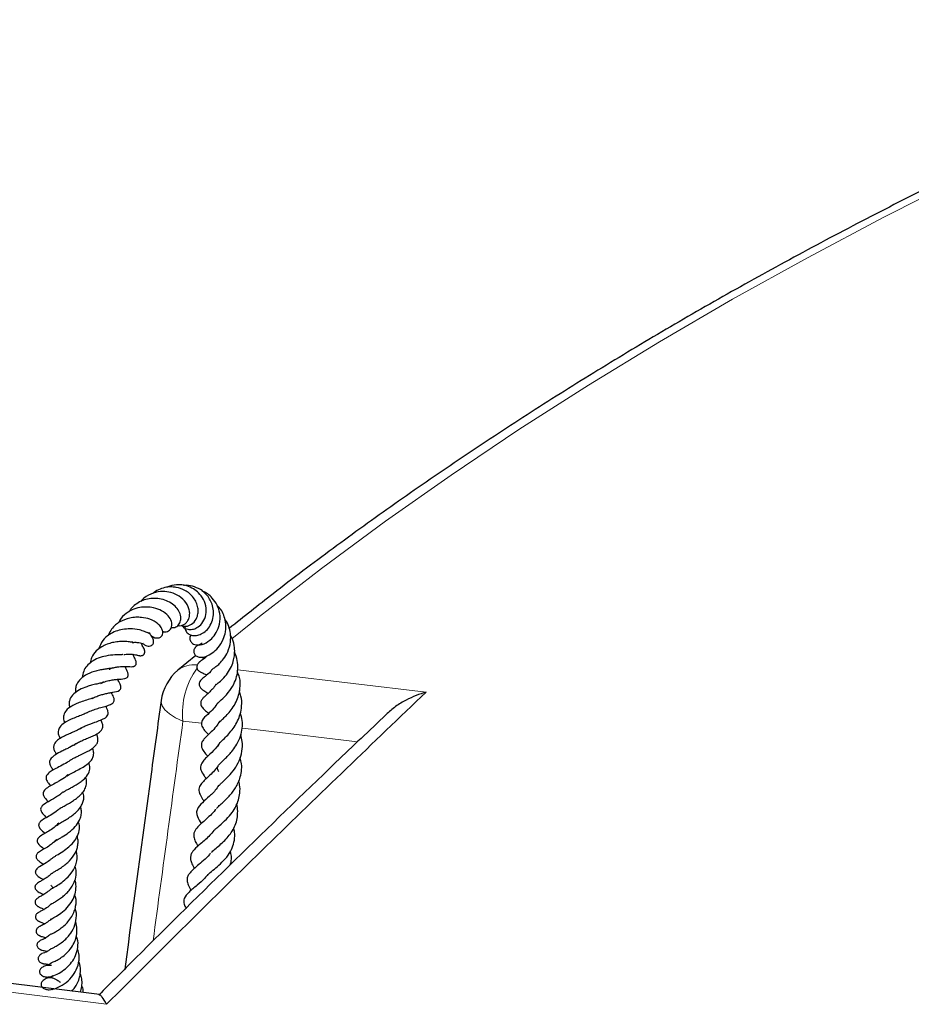
# Model space of a CAD drawing. Units: millimetres. Extents: x 0 to 420, y 0 to 297.
# Drawn here: x 239 to 256, y 219 to 237 of the extents above; entities that cross this region are included whole.
import ezdxf

# ---------------------------------------------------------------- set-up
doc = ezdxf.new("R2010")
doc.units = ezdxf.units.MM

msp = doc.modelspace()

# ---------------------------------------------------------------- linework, layer by layer
at = {"color": 7, "linetype": 'Continuous', "lineweight": 25}
for p, q in [((242.7135, 225.2553), (242.3874, 224.9872)), ((240.9558, 219.0592), (237.253, 219.5212))]:
    msp.add_line(p, q, dxfattribs=at)
at = {"color": 8, "linetype": 'Continuous', "lineweight": 18}
msp.add_line((242.8187, 224.0184), (242.4799, 224.0583), dxfattribs=at)
at = {"color": 8, "linetype": 'Continuous', "lineweight": 18, "flags": 128}
for points in [[(264.2687, 237.2858), (262.7057, 236.667), (261.1682, 236.0271), (259.6573, 235.3666), (258.1738, 234.6856), (256.7183, 233.9848), (255.2919, 233.2643), (253.8952, 232.5247), (252.529, 231.7664), (251.194, 230.9897), (249.8911, 230.1951), (248.621, 229.383), (247.3843, 228.5538), (246.1817, 227.7082), (245.0138, 226.8464), (243.8815, 225.969), (243.3734, 225.5609)], [(243.4798, 224.9946), (244.2574, 224.903), (246.9285, 224.5881)], [(242.0813, 224.4347), (242.0798, 224.412), (242.0978, 224.3371), (242.1494, 224.2613), (242.2327, 224.1877), (242.3443, 224.1191), (242.4799, 224.0583)], [(245.6732, 223.6815), (243.9445, 223.8855), (243.5625, 223.9306)], [(241.0838, 218.8829), (239.6213, 219.066), (236.968, 219.3981)]]:
    msp.add_lwpolyline(points, dxfattribs=at)
at = {"color": 8, "linetype": 'Continuous', "lineweight": 18}
for centre, radius, start, end in [((242.6768, 224.6156), 0.471, 82.94295, 127.93785), ((243.8616, 224.2084), 1.3898, 144.02209, 186.19735)]:
    msp.add_arc(centre, radius, start, end, dxfattribs=at)
at = {"color": 7, "linetype": 'Continuous', "lineweight": 25}
msp.add_arc((242.9481, 224.3155), 0.875, 129.85342, 172.18303, dxfattribs=at)
at = {"color": 8, "linetype": 'Continuous', "lineweight": 18}
msp.add_ellipse((308.5864, 190.3513), major_axis=(40.5846, 334.6065), ratio=0.2073361, start_param=1.4950634, end_param=1.5071157, dxfattribs=at)
at = {"color": 7, "linetype": 'Continuous', "lineweight": 25}
for points, knots in [([(375.7395, 224.9676), (375.5342, 225.1396), (374.9876, 225.5977), (374.0635, 226.3266), (372.9715, 227.1554), (371.8469, 227.9691), (370.6922, 228.7682), (369.5074, 229.552), (368.2933, 230.3202), (367.0504, 231.0725), (365.7794, 231.8085), (364.4808, 232.5279), (363.1554, 233.2303), (361.8037, 233.9153), (360.4265, 234.5828), (359.0244, 235.2322), (357.5981, 235.8635), (356.1483, 236.4762), (354.6757, 237.07), (353.1811, 237.6448), (351.6651, 238.2002), (350.1285, 238.7359), (348.572, 239.2518), (346.9964, 239.7476), (345.4025, 240.223), (343.791, 240.6778), (342.1627, 241.1119), (340.5184, 241.525), (338.8589, 241.9169), (337.185, 242.2874), (335.4975, 242.6365), (333.7973, 242.9638), (332.085, 243.2693), (330.3617, 243.5527), (328.628, 243.8141), (326.8849, 244.0532), (325.1332, 244.27), (323.3737, 244.4643), (321.6073, 244.6361), (319.8349, 244.7852), (318.0572, 244.9117), (316.2752, 245.0154), (314.4897, 245.0963), (312.7015, 245.1543), (310.9117, 245.1895), (309.1209, 245.2018), (307.33, 245.1912), (305.5401, 245.1577), (303.7518, 245.1013), (301.9661, 245.0221), (300.1838, 244.9201), (298.4058, 244.7954), (296.6329, 244.6479), (294.8661, 244.4778), (293.1061, 244.2852), (291.3538, 244.0701), (289.61, 243.8326), (287.8757, 243.5729), (286.1516, 243.291), (284.4385, 242.9872), (282.7374, 242.6615), (281.049, 242.3141), (279.3741, 241.9451), (277.7135, 241.5548), (276.0681, 241.1433), (274.4387, 240.7108), (272.8259, 240.2575), (271.2307, 239.7836), (269.6538, 239.2894), (268.0959, 238.775), (266.5578, 238.2407), (265.0403, 237.6868), (263.544, 237.1134), (262.0697, 236.521), (260.6182, 235.9097), (259.1901, 235.2798), (257.7862, 234.6317), (256.407, 233.9655), (255.0534, 233.2817), (253.7259, 232.5806), (252.4252, 231.8624), (251.152, 231.1276), (249.9068, 230.3763), (248.6903, 229.6091), (247.5032, 228.8262), (246.3456, 228.0282), (245.2197, 227.2148), (244.2108, 226.4563), (243.5919, 225.9627), (243.3258, 225.7505)], [0, 0, 0, 0, 0.0069656, 0.0185503, 0.03013618, 0.04172296, 0.05331038, 0.06489823, 0.07648631, 0.0880744, 0.09966235, 0.11125003, 0.12283735, 0.13442421, 0.14601055, 0.15759631, 0.16918144, 0.18076591, 0.1923497, 0.20393279, 0.21551517, 0.22709685, 0.23867782, 0.25025809, 0.26183768, 0.27341661, 0.28499489, 0.29657254, 0.3081496, 0.31972608, 0.33130201, 0.34287743, 0.35445236, 0.36602684, 0.3776009, 0.38917457, 0.40074789, 0.41232088, 0.42389358, 0.43546604, 0.44703827, 0.45861033, 0.47018223, 0.48175402, 0.49332574, 0.50489741, 0.51646907, 0.52804076, 0.5396125, 0.55118433, 0.56275628, 0.57432839, 0.58590069, 0.59747322, 0.60904601, 0.62061911, 0.63219253, 0.64376633, 0.65534053, 0.66691517, 0.67849027, 0.69006588, 0.70164203, 0.71321875, 0.72479606, 0.736374, 0.74795259, 0.75953186, 0.77111183, 0.78269253, 0.79427397, 0.80585617, 0.81743913, 0.82902286, 0.84060736, 0.85219262, 0.86377863, 0.87536537, 0.88695281, 0.89854089, 0.91012957, 0.92171878, 0.93330843, 0.94489842, 0.95648863, 0.9680789, 0.97966903, 0.99125881, 1, 1, 1, 1]), ([(242.4438, 225.8081), (242.4597, 225.8017), (242.497, 225.7865), (242.5754, 225.7926), (242.671, 225.8389), (242.7348, 225.9338), (242.7595, 226.0367), (242.757, 226.1301), (242.7277, 226.2249), (242.6749, 226.3136), (242.6031, 226.3902), (242.4992, 226.4609), (242.3866, 226.4988), (242.2724, 226.5112), (242.1718, 226.5062), (242.0604, 226.4734), (241.9752, 226.4308), (241.9359, 226.3958), (241.9274, 226.3883)], [0, 0, 0, 0, 0.0416382, 0.09834, 0.1846938, 0.2816479, 0.3404408, 0.4023312, 0.4646356, 0.5274121, 0.5906562, 0.6510969, 0.7454812, 0.7889095, 0.8446585, 0.9127654, 0.9810995, 1, 1, 1, 1]), ([(242.4588, 225.8139), (242.4655, 225.8013), (242.4868, 225.7607), (242.562, 225.7319), (242.652, 225.73), (242.7438, 225.7631), (242.8338, 225.8393), (242.899, 225.9664), (242.9116, 226.1248), (242.8648, 226.2783), (242.7777, 226.3966), (242.6708, 226.4805), (242.5349, 226.5411), (242.3702, 226.5553), (242.2463, 226.5342), (242.1954, 226.5053), (242.1927, 226.5037)], [0, 0, 0, 0, 0.0343241, 0.1098737, 0.1726165, 0.2358562, 0.3142481, 0.4039859, 0.4953931, 0.588375, 0.6709331, 0.7340791, 0.8079622, 0.9072161, 0.995094, 1, 1, 1, 1]), ([(242.5249, 225.7936), (242.523, 225.7889), (242.5094, 225.7564), (242.5313, 225.6966), (242.5819, 225.6429), (242.6531, 225.618), (242.7309, 225.6183), (242.8188, 225.646), (242.9087, 225.7084), (242.9855, 225.8065), (243.0342, 225.9318), (243.044, 226.0671), (243.0184, 226.1892), (242.97, 226.2906), (242.9014, 226.3831), (242.7978, 226.4705), (242.6598, 226.5246), (242.5496, 226.5458), (242.4949, 226.5355), (242.4886, 226.5343)], [0, 0, 0, 0, 0.011294, 0.0791038, 0.1404245, 0.1941893, 0.2475523, 0.3085373, 0.3768553, 0.4477128, 0.5200834, 0.5941723, 0.6600092, 0.7122739, 0.766196, 0.8357684, 0.9152891, 0.9902433, 1, 1, 1, 1]), ([(242.3841, 225.8064), (242.3969, 225.8033), (242.4444, 225.7921), (242.5113, 225.8251), (242.5659, 225.8817), (242.5965, 225.947), (242.6065, 226.0262), (242.5889, 226.1349), (242.5172, 226.2601), (242.382, 226.3653), (242.2272, 226.4205), (242.0595, 226.4311), (241.8877, 226.3871), (241.7623, 226.3154), (241.7165, 226.2539), (241.7092, 226.244)], [0, 0, 0, 0, 0.03327274, 0.12384012, 0.17692821, 0.23530607, 0.29760563, 0.3581253, 0.47237214, 0.57904892, 0.67488868, 0.76225356, 0.86813196, 0.97880122, 1, 1, 1, 1]), ([(242.6261, 225.6321), (242.619, 225.6205), (242.6033, 225.5948), (242.6033, 225.5429), (242.63, 225.4934), (242.6752, 225.4633), (242.7514, 225.4418), (242.8651, 225.4608), (242.9988, 225.5471), (243.098, 225.6751), (243.1595, 225.8337), (243.1639, 226.0129), (243.1107, 226.1805), (243.0072, 226.3225), (242.907, 226.4115), (242.8385, 226.4287), (242.8366, 226.4291)], [0, 0, 0, 0, 0.0321293, 0.0710242, 0.1288813, 0.1667926, 0.2111838, 0.3206306, 0.4321811, 0.5146534, 0.6073065, 0.71358, 0.7993727, 0.8845927, 0.9969063, 1, 1, 1, 1]), ([(242.2665, 225.7691), (242.2878, 225.7678), (242.3386, 225.7648), (242.4036, 225.8108), (242.4439, 225.8901), (242.4421, 225.9913), (242.3964, 226.092), (242.3169, 226.1807), (242.2112, 226.2491), (242.0873, 226.2902), (241.959, 226.3049), (241.8322, 226.2921), (241.714, 226.2519), (241.6115, 226.1902), (241.5354, 226.1225), (241.5036, 226.071), (241.4916, 226.0516)], [0, 0, 0, 0, 0.0567074, 0.1348838, 0.213741, 0.2920283, 0.3710263, 0.4510747, 0.5319567, 0.6099073, 0.6844738, 0.7565051, 0.8272652, 0.8962094, 0.9609611, 1, 1, 1, 1]), ([(242.792, 225.4569), (242.7738, 225.4498), (242.7403, 225.4365), (242.7049, 225.404), (242.6854, 225.3732), (242.6756, 225.3416), (242.6762, 225.3112), (242.6876, 225.2819), (242.7054, 225.2594), (242.7397, 225.2345), (242.8123, 225.2168), (242.903, 225.2375), (243.0171, 225.2975), (243.1286, 225.3972), (243.2168, 225.5357), (243.2654, 225.7), (243.2669, 225.8537), (243.2292, 225.9906), (243.1811, 226.0953), (243.1291, 226.1451), (243.1061, 226.1672)], [0, 0, 0, 0, 0.0312453, 0.0577551, 0.0791977, 0.0961635, 0.1200851, 0.1385481, 0.1602832, 0.1848928, 0.2372469, 0.3400817, 0.4314795, 0.5293254, 0.6335964, 0.7151257, 0.8150732, 0.8818625, 0.9475995, 1, 1, 1, 1]), ([(242.1072, 225.6986), (242.1138, 225.6954), (242.1355, 225.6851), (242.1737, 225.6886), (242.2171, 225.7019), (242.2531, 225.7341), (242.2807, 225.7916), (242.276, 225.8827), (242.2117, 225.9887), (242.0988, 226.0759), (241.9578, 226.1289), (241.8196, 226.146), (241.6851, 226.1358), (241.5398, 226.0939), (241.4051, 226.0034), (241.3225, 225.9142), (241.3005, 225.8564), (241.2983, 225.8507)], [0, 0, 0, 0, 0.0184459, 0.0607984, 0.1047674, 0.1499427, 0.194548, 0.27938, 0.3684417, 0.4715447, 0.5697082, 0.6419878, 0.7141226, 0.7986965, 0.8940855, 0.9894157, 1, 1, 1, 1]), ([(241.8972, 225.6197), (241.9147, 225.6079), (241.9542, 225.5813), (242.0174, 225.5722), (242.0678, 225.588), (242.0975, 225.618), (242.1126, 225.6642), (242.1084, 225.7168), (242.0817, 225.7754), (242.013, 225.8517), (241.8867, 225.9219), (241.7431, 225.9516), (241.6169, 225.9567), (241.4791, 225.9396), (241.3499, 225.8899), (241.2417, 225.8147), (241.1727, 225.738), (241.1281, 225.6695), (241.1149, 225.626), (241.1124, 225.618)], [0, 0, 0, 0, 0.04642611, 0.10504999, 0.15798465, 0.19993308, 0.23359733, 0.27313832, 0.32636834, 0.3911956, 0.50222733, 0.59318141, 0.64849679, 0.7108997, 0.81536295, 0.86569656, 0.92510502, 0.98630547, 1, 1, 1, 1]), ([(243.0012, 224.9963), (243.0012, 224.9963), (243.0012, 224.9963), (243.0312, 225.0156), (243.0804, 225.049), (243.1513, 225.1091), (243.2304, 225.1988), (243.3084, 225.3295), (243.3545, 225.4928), (243.3544, 225.6529), (243.3201, 225.7868), (243.2829, 225.8771), (243.249, 225.9178), (243.2431, 225.9248)], [0, 0, 0, 0, 0.0141735, 0.0858263, 0.1799639, 0.2727827, 0.3700453, 0.4969689, 0.6497063, 0.7726439, 0.8732648, 0.9780335, 1, 1, 1, 1]), ([(241.8537, 225.6593), (241.832, 225.6709), (241.7914, 225.6926), (241.6731, 225.7295), (241.5333, 225.7476), (241.3816, 225.7358), (241.2503, 225.7031), (241.1231, 225.6383), (241.0005, 225.5337), (240.9597, 225.4277), (240.9386, 225.3727)], [0, 0, 0, 0, 0.1256018, 0.2346749, 0.391059, 0.5033839, 0.6059452, 0.7127238, 0.851055, 1, 1, 1, 1]), ([(241.7377, 225.4853), (241.7428, 225.4801), (241.7634, 225.4593), (241.7977, 225.4417), (241.8388, 225.4273), (241.885, 225.4274), (241.9182, 225.4447), (241.9369, 225.4698), (241.9454, 225.4985), (241.9441, 225.5335), (241.9324, 225.5702), (241.9131, 225.6045), (241.8957, 225.6237), (241.8875, 225.6328)], [0, 0, 0, 0, 0.0540371, 0.2192315, 0.3444999, 0.4583094, 0.56389, 0.6315827, 0.7064778, 0.7848634, 0.8623219, 0.9348946, 1, 1, 1, 1]), ([(241.7929, 225.6881), (241.8098, 225.6848), (241.8432, 225.6784), (241.8672, 225.6668), (241.8667, 225.6701), (241.8665, 225.6714)], [0, 0, 0, 0, 0.3774927, 0.751119, 1, 1, 1, 1]), ([(241.898, 225.6219), (241.8984, 225.6216), (241.9017, 225.6189), (241.8889, 225.6283), (241.8757, 225.6573), (241.8696, 225.6708)], [0, 0, 0, 0, 0.0554956, 0.5601883, 1, 1, 1, 1]), ([(243.074, 224.7127), (243.0756, 224.7141), (243.0795, 224.7174), (243.1273, 224.7548), (243.2078, 224.8246), (243.2961, 224.9273), (243.3661, 225.0478), (243.4076, 225.1665), (243.4272, 225.2834), (243.4254, 225.4132), (243.4004, 225.5362), (243.3609, 225.6062), (243.3475, 225.6299)], [0, 0, 0, 0, 0.0605996, 0.1555149, 0.2734089, 0.3980859, 0.5195046, 0.6215273, 0.7038287, 0.8056308, 0.934218, 1, 1, 1, 1]), ([(241.5724, 225.4961), (241.571, 225.4963), (241.568, 225.4967), (241.5426, 225.5004), (241.4888, 225.5073), (241.4058, 225.513), (241.2975, 225.5101), (241.1916, 225.4936), (241.0896, 225.4633), (240.9853, 225.4158), (240.883, 225.3357), (240.8077, 225.236), (240.7925, 225.1533), (240.7866, 225.1209)], [0, 0, 0, 0, 0.0399026, 0.0922541, 0.1519049, 0.2625661, 0.3603111, 0.4534147, 0.5451609, 0.6397931, 0.7580449, 0.9050353, 1, 1, 1, 1]), ([(241.3985, 225.2744), (241.4271, 225.278), (241.4892, 225.2861), (241.5618, 225.2792), (241.608, 225.2712), (241.6427, 225.2629), (241.6563, 225.2592), (241.6768, 225.2549), (241.6896, 225.2532), (241.6995, 225.2524), (241.7163, 225.2524), (241.7347, 225.2556), (241.7526, 225.2642), (241.7647, 225.2742), (241.7741, 225.2873), (241.7802, 225.3032), (241.7825, 225.3218), (241.7811, 225.3407), (241.7773, 225.3577), (241.7725, 225.3718), (241.7676, 225.3835), (241.7581, 225.4033), (241.745, 225.4257), (241.7319, 225.4447), (241.7246, 225.4613), (241.724, 225.4626)], [0, 0, 0, 0, 0.1100564, 0.2394417, 0.3678528, 0.439599, 0.5126118, 0.5408818, 0.5532644, 0.5650322, 0.5767243, 0.6112388, 0.6314885, 0.6492374, 0.668071, 0.6912718, 0.7156099, 0.7392273, 0.7601862, 0.7769645, 0.7906009, 0.8072108, 0.8848923, 0.9907536, 1, 1, 1, 1]), ([(241.5529, 225.4927), (241.5631, 225.4942), (241.5995, 225.4994), (241.649, 225.4953), (241.6993, 225.4879), (241.7396, 225.4755), (241.7434, 225.4744), (241.7454, 225.4738)], [0, 0, 0, 0, 0.09574549, 0.34007985, 0.55566668, 0.75531766, 1, 1, 1, 1]), ([(242.8316, 225.4854), (242.825, 225.4797), (242.8042, 225.4616), (242.7838, 225.4566), (242.7877, 225.456), (242.7893, 225.4558)], [0, 0, 0, 0, 0.2185666, 0.6915837, 1, 1, 1, 1]), ([(241.379, 225.2728), (241.3793, 225.2727), (241.3799, 225.2727), (241.3707, 225.2712), (241.3462, 225.2704), (241.3059, 225.2698), (241.2149, 225.2673), (241.0816, 225.2526), (240.9314, 225.2109), (240.8088, 225.1476), (240.7176, 225.0682), (240.6568, 224.9698), (240.6469, 224.8944), (240.6416, 224.8548)], [0, 0, 0, 0, 0.0245426, 0.081103, 0.1145663, 0.1530418, 0.2419546, 0.3959368, 0.5241031, 0.6480672, 0.7697634, 0.8789384, 1, 1, 1, 1]), ([(241.1326, 225.0053), (241.135, 225.0065), (241.1604, 225.0198), (241.2122, 225.0335), (241.297, 225.0517), (241.394, 225.0579), (241.4618, 225.055), (241.5045, 225.0527), (241.5426, 225.05), (241.5736, 225.0547), (241.5883, 225.0592), (241.6014, 225.0661), (241.6117, 225.0752), (241.6191, 225.0857), (241.6247, 225.1001), (241.6267, 225.1183), (241.6245, 225.1383), (241.6194, 225.1573), (241.6031, 225.201), (241.5889, 225.2231), (241.5695, 225.2642), (241.563, 225.278)], [0, 0, 0, 0, 0.0086293, 0.0920261, 0.1697353, 0.3058788, 0.4421878, 0.5186525, 0.6013077, 0.6216427, 0.6398261, 0.6550777, 0.668975, 0.6831405, 0.6991673, 0.7180772, 0.7407261, 0.7643846, 0.7881895, 0.9286981, 1, 1, 1, 1]), ([(242.9208, 225.2517), (242.9128, 225.2421), (242.8741, 225.1956), (242.8243, 225.1701), (242.8026, 225.1556), (242.779, 225.1354), (242.7673, 225.1238), (242.7559, 225.1103), (242.7449, 225.0932), (242.736, 225.0716), (242.7323, 225.0467), (242.736, 225.0215), (242.7464, 224.9992), (242.7588, 224.9838), (242.7698, 224.9737), (242.7816, 224.9645), (242.8085, 224.9482), (242.8348, 224.9381), (242.8672, 224.9245), (242.8963, 224.9091), (242.9117, 224.901)], [0, 0, 0, 0, 0.05879116, 0.28332455, 0.41124964, 0.43334498, 0.4512043, 0.47032672, 0.49223658, 0.51717314, 0.5452794, 0.57383705, 0.6003756, 0.6249441, 0.63685971, 0.64941485, 0.67871495, 0.78213635, 0.88536494, 1, 1, 1, 1]), ([(243.1104, 224.3803), (243.1097, 224.3796), (243.1078, 224.3777), (243.1302, 224.401), (243.1978, 224.4592), (243.3053, 224.5635), (243.407, 224.7166), (243.4649, 224.8682), (243.4878, 225.0149), (243.4799, 225.171), (243.4424, 225.271), (243.4227, 225.3235)], [0, 0, 0, 0, 0.0322133, 0.0967804, 0.1812659, 0.3634436, 0.5178135, 0.6350432, 0.747859, 0.8678538, 1, 1, 1, 1]), ([(242.8329, 225.2217), (242.8325, 225.2216), (242.8279, 225.2206), (242.8533, 225.2142), (242.8762, 225.2084)], [0, 0, 0, 0, 0.10190738, 1, 1, 1, 1]), ([(241.2055, 225.0311), (241.2053, 225.0311), (241.2044, 225.0308), (241.1992, 225.0288), (241.1618, 225.0204), (241.0971, 225.012), (241.0157, 225.0004), (240.9296, 224.9832), (240.8367, 224.9578), (240.7401, 224.9209), (240.6526, 224.8692), (240.5852, 224.808), (240.5397, 224.7423), (240.5186, 224.6729), (240.5116, 224.6185), (240.5173, 224.5868), (240.5183, 224.5811)], [0, 0, 0, 0, 0.0174825, 0.0859343, 0.1689964, 0.251482, 0.3242176, 0.3989429, 0.4778493, 0.5649002, 0.6595071, 0.7488896, 0.830041, 0.9082599, 0.9837633, 1, 1, 1, 1]), ([(240.9769, 224.7431), (240.9934, 224.7521), (241.0393, 224.7772), (241.1218, 224.7984), (241.2079, 224.8142), (241.3118, 224.8261), (241.3803, 224.8227), (241.4529, 224.8458), (241.4718, 224.8678), (241.4792, 224.8875), (241.4782, 224.9486), (241.4448, 224.9983), (241.4251, 225.0457), (241.421, 225.0555)], [0, 0, 0, 0, 0.0643095, 0.1788716, 0.2830101, 0.3836781, 0.6042411, 0.6764039, 0.703565, 0.7344345, 0.7773365, 0.9540673, 1, 1, 1, 1]), ([(243.0029, 224.9974), (242.9979, 224.9891), (242.961, 224.9279), (242.8953, 224.8856), (242.8435, 224.8429), (242.8033, 224.8029), (242.7821, 224.7674), (242.7751, 224.7382), (242.7769, 224.7096), (242.7935, 224.6641), (242.8683, 224.6054), (242.907, 224.5883), (242.9374, 224.5624), (242.9383, 224.5617)], [0, 0, 0, 0, 0.038927, 0.2866363, 0.4265937, 0.4893487, 0.5420303, 0.5807719, 0.6098865, 0.6498969, 0.8195463, 0.9948944, 1, 1, 1, 1]), ([(243.1307, 224.0074), (243.1295, 224.0096), (243.1237, 224.0202), (243.1302, 224.0185), (243.1463, 224.039), (243.1795, 224.0708), (243.2345, 224.1211), (243.3075, 224.1949), (243.3854, 224.2911), (243.4748, 224.4402), (243.5304, 224.6349), (243.5306, 224.8292), (243.4895, 224.9261), (243.4746, 224.9614)], [0, 0, 0, 0, 0.0311649, 0.1539631, 0.2071697, 0.2705152, 0.3465879, 0.4289332, 0.5185976, 0.6162078, 0.7873363, 0.9226646, 1, 1, 1, 1]), ([(241.0406, 224.776), (241.0355, 224.7729), (241.0245, 224.7662), (240.9773, 224.7527), (240.9027, 224.7352), (240.8132, 224.7138), (240.7044, 224.6815), (240.5851, 224.6335), (240.4729, 224.5571), (240.4154, 224.4754), (240.3977, 224.3976), (240.3984, 224.3469), (240.4071, 224.3151), (240.4096, 224.3058)], [0, 0, 0, 0, 0.062589, 0.135077, 0.2181815, 0.3109481, 0.3949963, 0.5361053, 0.6677284, 0.8158271, 0.8926875, 0.9685902, 1, 1, 1, 1]), ([(240.8189, 224.4661), (240.8227, 224.4689), (240.8464, 224.4866), (240.9018, 224.5099), (240.9768, 224.5369), (241.0549, 224.5571), (241.1299, 224.5723), (241.2206, 224.5901), (241.2947, 224.5968), (241.3381, 224.6406), (241.3465, 224.666), (241.3436, 224.6988), (241.3273, 224.7426), (241.3094, 224.7793), (241.2941, 224.8091), (241.2873, 224.8223)], [0, 0, 0, 0, 0.0168113, 0.1058992, 0.1912635, 0.2792829, 0.3710626, 0.4700707, 0.6732508, 0.7148389, 0.7462018, 0.7907732, 0.8461372, 0.9322662, 1, 1, 1, 1]), ([(243.0837, 224.7321), (243.0784, 224.7224), (243.0552, 224.6806), (243.0021, 224.6226), (242.9284, 224.5511), (242.8832, 224.5133), (242.8382, 224.4684), (242.8119, 224.4283), (242.8043, 224.3971), (242.803, 224.3751), (242.8078, 224.3477), (242.8234, 224.3168), (242.8596, 224.2738), (242.9007, 224.2405), (242.9364, 224.2093), (242.9491, 224.1982)], [0, 0, 0, 0, 0.036941, 0.1594722, 0.2937868, 0.4462387, 0.5274561, 0.5981656, 0.6227189, 0.6410516, 0.6732718, 0.7179303, 0.7763942, 0.9205333, 1, 1, 1, 1]), ([(240.7326, 224.2115), (240.7393, 224.2159), (240.7722, 224.2381), (240.8506, 224.2663), (240.9529, 224.2994), (241.0535, 224.3261), (241.1426, 224.3527), (241.1986, 224.3827), (241.22, 224.413), (241.2259, 224.4472), (241.2118, 224.5049), (241.185, 224.5523), (241.1696, 224.5796)], [0, 0, 0, 0, 0.03082212, 0.15344398, 0.27437178, 0.40258774, 0.53727093, 0.67029295, 0.73049564, 0.78285405, 0.87478617, 1, 1, 1, 1]), ([(243.1287, 223.5981), (243.1276, 223.6052), (243.1254, 223.6199), (243.1304, 223.6329), (243.1527, 223.661), (243.1892, 223.6978), (243.2562, 223.7602), (243.3374, 223.8441), (243.4421, 223.9773), (243.5258, 224.1462), (243.5585, 224.3426), (243.5533, 224.4904), (243.521, 224.5787), (243.5095, 224.6101)], [0, 0, 0, 0, 0.1014342, 0.2123467, 0.2580626, 0.3021441, 0.3908031, 0.4769739, 0.5610511, 0.7259401, 0.8226392, 0.936914, 1, 1, 1, 1]), ([(246.9285, 224.5881), (246.9278, 224.5879), (246.8019, 224.5521), (246.6075, 224.4742), (246.3634, 224.3295), (246.2503, 224.2301), (246.1941, 224.1808)], [0, 0, 0, 0, 0.0024669, 0.4663352, 0.7351411, 1, 1, 1, 1]), ([(240.8273, 224.4786), (240.8246, 224.4774), (240.7985, 224.4663), (240.7188, 224.4426), (240.6131, 224.408), (240.5114, 224.3678), (240.4202, 224.3193), (240.337, 224.2533), (240.2953, 224.1727), (240.2879, 224.0929), (240.3108, 224.041), (240.3171, 224.027)], [0, 0, 0, 0, 0.0153876, 0.1449672, 0.2710391, 0.3826066, 0.4989282, 0.6325307, 0.7930374, 0.9438581, 1, 1, 1, 1]), ([(242.0813, 224.4345), (242.0197, 223.9855), (241.7956, 222.3505), (241.5754, 220.714), (241.4157, 219.5269)], [0, 0, 0, 0, 0.2746445, 1, 1, 1, 1]), ([(243.1143, 224.392), (243.0906, 224.3569), (243.0312, 224.2689), (242.9306, 224.1806), (242.8386, 224.0956), (242.8127, 224.0157), (242.825, 223.952), (242.8769, 223.8842), (242.9239, 223.8378), (242.9483, 223.8137)], [0, 0, 0, 0, 0.1365347, 0.3420862, 0.5540526, 0.6430634, 0.7166704, 0.8524186, 1, 1, 1, 1]), ([(240.7315, 224.2136), (240.7286, 224.2119), (240.7092, 224.2004), (240.6553, 224.1777), (240.5647, 224.1425), (240.4424, 224.0949), (240.3152, 224.0335), (240.2241, 223.9561), (240.1943, 223.8721), (240.2021, 223.8004), (240.2291, 223.7551), (240.237, 223.7418)], [0, 0, 0, 0, 0.015568, 0.1064741, 0.2115654, 0.328757, 0.5253826, 0.6801743, 0.8150281, 0.9458725, 1, 1, 1, 1]), ([(240.604, 223.9205), (240.608, 223.9233), (240.6286, 223.9381), (240.6761, 223.9613), (240.7413, 223.9898), (240.8082, 224.0148), (240.8871, 224.0428), (240.9783, 224.0757), (241.0542, 224.1116), (241.099, 224.1503), (241.1159, 224.191), (241.1116, 224.2389), (241.0943, 224.2859), (241.0762, 224.3175), (241.0681, 224.3315)], [0, 0, 0, 0, 0.019744, 0.1023419, 0.1847244, 0.2633473, 0.3361968, 0.4730074, 0.6163116, 0.6999388, 0.7829505, 0.8620309, 0.9384376, 1, 1, 1, 1]), ([(246.1961, 224.1785), (245.8898, 223.8882), (244.9699, 223.0164), (243.4419, 221.5314), (241.996, 220.1118), (241.1641, 219.2748), (240.94, 219.0493)], [0, 0, 0, 0, 0.1748219, 0.5250476, 0.8720737, 1, 1, 1, 1]), ([(243.1376, 223.1287), (243.1323, 223.1373), (243.1089, 223.1752), (243.1088, 223.2168), (243.1298, 223.2529), (243.1885, 223.3124), (243.2546, 223.3744), (243.3236, 223.444), (243.3972, 223.53), (243.4725, 223.6411), (243.5349, 223.7787), (243.566, 223.9254), (243.5721, 224.0703), (243.5443, 224.1606), (243.5302, 224.2063)], [0, 0, 0, 0, 0.0383531, 0.1698888, 0.3012092, 0.3759304, 0.4442927, 0.5078391, 0.5719014, 0.6527229, 0.746199, 0.8349447, 0.9164058, 1, 1, 1, 1]), ([(240.4761, 223.6099), (240.4838, 223.6167), (240.507, 223.6375), (240.5678, 223.6709), (240.6511, 223.7098), (240.7418, 223.7471), (240.8292, 223.7845), (240.9074, 223.823), (240.9719, 223.8665), (241.0088, 223.9164), (241.0197, 223.9694), (241.005, 224.0282), (240.985, 224.0652), (240.9782, 224.0779)], [0, 0, 0, 0, 0.0476766, 0.1442107, 0.242342, 0.3419792, 0.4409946, 0.5407469, 0.6416575, 0.7476461, 0.8542225, 0.9497058, 1, 1, 1, 1]), ([(243.1465, 224.0499), (243.1276, 224.0191), (243.0816, 223.9441), (242.9958, 223.8585), (242.9263, 223.7929), (242.8682, 223.736), (242.822, 223.6715), (242.8096, 223.5906), (242.8501, 223.5128), (242.8933, 223.4629), (242.9258, 223.4228), (242.9326, 223.4145)], [0, 0, 0, 0, 0.1049029, 0.2553933, 0.3927695, 0.5177472, 0.6110737, 0.6976572, 0.8236155, 0.9632587, 1, 1, 1, 1]), ([(240.6262, 223.9357), (240.6253, 223.9349), (240.6059, 223.9198), (240.5506, 223.8924), (240.4665, 223.8531), (240.3768, 223.8141), (240.2917, 223.7742), (240.2156, 223.7322), (240.1554, 223.6834), (240.1196, 223.6309), (240.1114, 223.5755), (240.129, 223.5131), (240.1544, 223.4714), (240.1662, 223.4522)], [0, 0, 0, 0, 0.0052771, 0.1047911, 0.2055612, 0.3060623, 0.4074767, 0.510141, 0.6136892, 0.7196275, 0.8234539, 0.9186359, 1, 1, 1, 1]), ([(240.4199, 223.3423), (240.4348, 223.3521), (240.4653, 223.3721), (240.5264, 223.4029), (240.6219, 223.4477), (240.7217, 223.4951), (240.816, 223.5495), (240.8732, 223.5961), (240.9106, 223.6443), (240.9294, 223.6963), (240.9243, 223.7509), (240.9146, 223.7924), (240.8997, 223.8169), (240.8978, 223.8201)], [0, 0, 0, 0, 0.0809449, 0.1652995, 0.2463798, 0.424126, 0.5270541, 0.6282183, 0.7247808, 0.8139854, 0.899905, 0.9870377, 1, 1, 1, 1]), ([(240.5316, 223.6533), (240.5281, 223.6503), (240.495, 223.6222), (240.427, 223.5856), (240.337, 223.5406), (240.2461, 223.4972), (240.1491, 223.447), (240.0749, 223.3912), (240.0451, 223.3409), (240.0381, 223.293), (240.0547, 223.242), (240.081, 223.1975), (240.1022, 223.1717), (240.1085, 223.1639)], [0, 0, 0, 0, 0.0177446, 0.1670639, 0.2476238, 0.336653, 0.501527, 0.6435066, 0.715894, 0.7938925, 0.8793996, 0.9638462, 1, 1, 1, 1]), ([(243.1563, 223.6714), (243.1555, 223.6695), (243.1272, 223.6068), (243.0306, 223.5106), (242.9262, 223.4075), (242.8453, 223.3302), (242.795, 223.2393), (242.8014, 223.1648), (242.8508, 223.0775), (242.8922, 223.0245), (242.9058, 223.0071)], [0, 0, 0, 0, 0.0056636, 0.1903476, 0.3942138, 0.5108702, 0.6343209, 0.7631617, 0.922177, 1, 1, 1, 1]), ([(243.1239, 222.8634), (243.1257, 222.8662), (243.1336, 222.878), (243.1657, 222.9082), (243.2287, 222.9673), (243.3184, 223.0527), (243.4246, 223.1787), (243.5134, 223.3331), (243.5636, 223.5053), (243.5722, 223.6692), (243.5469, 223.769), (243.5364, 223.8107)], [0, 0, 0, 0, 0.0234074, 0.0994907, 0.167274, 0.2975819, 0.4415186, 0.5899178, 0.7410015, 0.8919606, 1, 1, 1, 1]), ([(240.3271, 223.0331), (240.3328, 223.0385), (240.3519, 223.0568), (240.4203, 223.0945), (240.5223, 223.1462), (240.6312, 223.2027), (240.726, 223.2631), (240.7964, 223.3276), (240.8411, 223.3951), (240.8507, 223.4683), (240.8448, 223.5254), (240.8273, 223.5583), (240.826, 223.5607)], [0, 0, 0, 0, 0.0506735, 0.1729783, 0.292779, 0.4139458, 0.5374155, 0.6489983, 0.7594893, 0.8741547, 0.9911536, 1, 1, 1, 1]), ([(240.4225, 223.3454), (240.4214, 223.3444), (240.4035, 223.3291), (240.3429, 223.2911), (240.2416, 223.2346), (240.1323, 223.1799), (240.05, 223.131), (239.9985, 223.0861), (239.9796, 223.0474), (239.976, 223.0174), (239.9847, 222.9782), (240.0106, 222.9294), (240.0412, 222.8954), (240.0595, 222.8751)], [0, 0, 0, 0, 0.0053003, 0.0857934, 0.2383788, 0.3868653, 0.5127813, 0.6309679, 0.6924312, 0.7575074, 0.8236397, 0.8946299, 1, 1, 1, 1]), ([(240.2913, 222.7606), (240.3041, 222.7687), (240.3308, 222.7854), (240.3899, 222.8173), (240.4812, 222.8665), (240.5801, 222.9238), (240.667, 222.9919), (240.736, 223.0614), (240.7782, 223.1489), (240.7841, 223.2339), (240.7644, 223.2821), (240.7584, 223.2969)], [0, 0, 0, 0, 0.07327423, 0.15257924, 0.23786871, 0.42424272, 0.5222226, 0.62190685, 0.79571687, 0.9371062, 1, 1, 1, 1]), ([(243.0936, 222.4623), (243.1, 222.4697), (243.1191, 222.4916), (243.1751, 222.5414), (243.2486, 222.6079), (243.3436, 222.7032), (243.4529, 222.8416), (243.5438, 223.0536), (243.5673, 223.2473), (243.5303, 223.3614), (243.5218, 223.3875)], [0, 0, 0, 0, 0.0516281, 0.1543792, 0.2523709, 0.3436766, 0.5120227, 0.6951555, 0.9304047, 1, 1, 1, 1]), ([(243.1235, 223.24), (243.1019, 223.2115), (243.0536, 223.1482), (242.9662, 223.0627), (242.8907, 222.994), (242.8184, 222.9222), (242.7762, 222.8529), (242.7692, 222.7885), (242.785, 222.7223), (242.821, 222.6587), (242.8532, 222.6122), (242.865, 222.5951)], [0, 0, 0, 0, 0.1051758, 0.2341183, 0.3830693, 0.5126596, 0.6384823, 0.709005, 0.7854971, 0.9214584, 1, 1, 1, 1]), ([(240.3816, 223.0838), (240.3764, 223.0783), (240.3408, 223.0409), (240.2746, 222.9974), (240.1972, 222.9509), (240.1233, 222.9102), (240.0593, 222.8763), (239.9995, 222.8394), (239.9623, 222.811), (239.9353, 222.7803), (239.9217, 222.7498), (239.9232, 222.7165), (239.9454, 222.6625), (239.9795, 222.623), (240.0139, 222.5886), (240.019, 222.5835)], [0, 0, 0, 0, 0.02579534, 0.17607128, 0.24579205, 0.3155406, 0.45940525, 0.53195092, 0.61137692, 0.66326187, 0.71842761, 0.76838689, 0.81449944, 0.97241212, 1, 1, 1, 1]), ([(240.2239, 222.4553), (240.2394, 222.4655), (240.27, 222.4856), (240.3429, 222.5256), (240.4202, 222.5694), (240.4965, 222.6182), (240.5706, 222.6735), (240.6405, 222.7398), (240.6938, 222.8191), (240.7201, 222.9014), (240.7207, 222.9737), (240.7068, 223.0163), (240.702, 223.0307)], [0, 0, 0, 0, 0.10328085, 0.20404681, 0.30046271, 0.3889043, 0.4842635, 0.59173189, 0.70850681, 0.83431426, 0.94373099, 1, 1, 1, 1]), ([(243.0305, 222.0365), (243.0362, 222.0441), (243.049, 222.0612), (243.0887, 222.0983), (243.1643, 222.1645), (243.2703, 222.2581), (243.3761, 222.378), (243.4745, 222.534), (243.5244, 222.7081), (243.5247, 222.8705), (243.505, 222.9456), (243.4983, 222.9711)], [0, 0, 0, 0, 0.0511407, 0.1150129, 0.1901257, 0.3472105, 0.4804043, 0.5890883, 0.80547, 0.9337501, 1, 1, 1, 1]), ([(240.2829, 222.759), (240.2772, 222.7532), (240.2496, 222.7255), (240.1618, 222.6673), (240.0304, 222.5905), (239.92, 222.533), (239.8785, 222.4694), (239.8758, 222.4316), (239.9057, 222.3683), (239.9451, 222.333), (239.9797, 222.3007), (239.9852, 222.2956)], [0, 0, 0, 0, 0.0283937, 0.1361713, 0.3512919, 0.5851822, 0.6757691, 0.7450545, 0.8117481, 0.9700867, 1, 1, 1, 1]), ([(240.1535, 222.1369), (240.1538, 222.1374), (240.155, 222.1397), (240.1639, 222.149), (240.1873, 222.166), (240.2244, 222.1883), (240.2749, 222.2172), (240.345, 222.258), (240.4259, 222.3108), (240.4981, 222.3653), (240.5592, 222.4231), (240.6092, 222.4862), (240.6479, 222.5561), (240.6685, 222.6334), (240.6685, 222.7032), (240.6559, 222.7465), (240.6512, 222.7628)], [0, 0, 0, 0, 0.01895517, 0.08565529, 0.16022352, 0.20337167, 0.25206346, 0.35005191, 0.43939177, 0.52154919, 0.59936782, 0.67668972, 0.76362613, 0.85540006, 0.94569083, 1, 1, 1, 1]), ([(243.1297, 222.8874), (243.1209, 222.8706), (243.0782, 222.7888), (242.9608, 222.6821), (242.8318, 222.5701), (242.7415, 222.4651), (242.7252, 222.3875), (242.7421, 222.2958), (242.7853, 222.2273), (242.8127, 222.1837)], [0, 0, 0, 0, 0.0509943, 0.2479901, 0.4368572, 0.6208416, 0.7272528, 0.826686, 1, 1, 1, 1]), ([(240.241, 222.4735), (240.2246, 222.4582), (240.1745, 222.4119), (240.0775, 222.3483), (239.971, 222.2873), (239.8963, 222.2447), (239.8537, 222.2019), (239.8431, 222.1741), (239.8408, 222.1512), (239.8591, 222.0867), (239.9104, 222.0504), (239.9527, 222.0144), (239.9602, 222.0081)], [0, 0, 0, 0, 0.0758759, 0.2305074, 0.3945895, 0.5747703, 0.6539531, 0.6822827, 0.7058287, 0.747884, 0.9552834, 1, 1, 1, 1]), ([(240.1247, 221.8499), (240.1244, 221.8501), (240.1212, 221.8523), (240.1253, 221.8495), (240.1226, 221.8524), (240.1729, 221.8845), (240.2214, 221.9126), (240.2899, 221.9533), (240.3966, 222.0216), (240.5127, 222.1257), (240.5885, 222.2333), (240.6206, 222.3307), (240.6274, 222.4133), (240.6155, 222.4673), (240.6099, 222.4927)], [0, 0, 0, 0, 0.00906769, 0.10345535, 0.2468748, 0.32102838, 0.3669338, 0.41748236, 0.53147397, 0.65712189, 0.77066101, 0.85417165, 0.93122033, 1, 1, 1, 1]), ([(243.0769, 222.4469), (243.0742, 222.4426), (243.0471, 222.4001), (242.9779, 222.3323), (242.8804, 222.2424), (242.7895, 222.1654), (242.7075, 222.0828), (242.6691, 221.9907), (242.6839, 221.902), (242.7169, 221.8309), (242.7441, 221.7876), (242.7538, 221.7721)], [0, 0, 0, 0, 0.0143621, 0.1416211, 0.2771227, 0.4155931, 0.5622354, 0.7087253, 0.8207888, 0.9358508, 1, 1, 1, 1]), ([(242.9992, 221.6566), (243.0083, 221.6661), (243.0348, 221.6941), (243.1053, 221.7523), (243.197, 221.8315), (243.3174, 221.9505), (243.4151, 222.0921), (243.4689, 222.2491), (243.4831, 222.3759), (243.4786, 222.4766), (243.4631, 222.531), (243.4601, 222.5417)], [0, 0, 0, 0, 0.058439, 0.1716611, 0.2840076, 0.3983899, 0.6166698, 0.7282063, 0.8501586, 0.9704716, 1, 1, 1, 1]), ([(240.2097, 222.1928), (240.1815, 222.1655), (240.1232, 222.1093), (240.0259, 222.0458), (239.938, 221.9953), (239.8711, 221.9551), (239.8286, 221.9176), (239.8113, 221.881), (239.8139, 221.853), (239.8444, 221.7937), (239.8897, 221.7639), (239.9319, 221.7303), (239.9421, 221.7222)], [0, 0, 0, 0, 0.1308852, 0.2702379, 0.4138639, 0.561178, 0.6286387, 0.6837749, 0.731561, 0.7731534, 0.9454997, 1, 1, 1, 1]), ([(240.0996, 221.5609), (240.0994, 221.5607), (240.0985, 221.5597), (240.1034, 221.5651), (240.126, 221.5801), (240.1855, 221.6154), (240.2811, 221.6717), (240.4017, 221.7619), (240.5044, 221.8688), (240.5713, 221.9911), (240.5991, 222.1103), (240.579, 222.1875), (240.5706, 222.2196)], [0, 0, 0, 0, 0.0157307, 0.0714477, 0.1292326, 0.1967718, 0.3410295, 0.4741747, 0.6194621, 0.7531772, 0.8973965, 1, 1, 1, 1]), ([(243.0425, 222.057), (243.0191, 222.0274), (242.9454, 221.9344), (242.8079, 221.8227), (242.6997, 221.7302), (242.6415, 221.655), (242.6182, 221.599), (242.6139, 221.5442), (242.6338, 221.4663), (242.6624, 221.41), (242.6861, 221.3725), (242.69, 221.3665)], [0, 0, 0, 0, 0.1032996, 0.3255707, 0.5061827, 0.5886487, 0.6745396, 0.7662139, 0.8594508, 0.9773354, 1, 1, 1, 1]), ([(242.9257, 221.2401), (242.9287, 221.2435), (242.9413, 221.2579), (242.9895, 221.3008), (243.082, 221.3767), (243.1989, 221.4791), (243.3081, 221.6029), (243.3857, 221.739), (243.4245, 221.8806), (243.4328, 222.0039), (243.414, 222.079), (243.4074, 222.1053)], [0, 0, 0, 0, 0.0212665, 0.0919824, 0.2265198, 0.3641665, 0.515944, 0.6589795, 0.7910736, 0.9268016, 1, 1, 1, 1]), ([(240.1657, 221.8909), (240.1654, 221.8906), (240.1454, 221.8649), (240.0954, 221.8244), (240.012, 221.7622), (239.9302, 221.7148), (239.8716, 221.6818), (239.8286, 221.6505), (239.8071, 221.6264), (239.7972, 221.6082), (239.7933, 221.5908), (239.7935, 221.5706), (239.8033, 221.5456), (239.8227, 221.522), (239.8655, 221.4839), (239.8908, 221.4697), (239.9274, 221.4432), (239.9316, 221.4401)], [0, 0, 0, 0, 0.00126873, 0.10847224, 0.2126266, 0.37137276, 0.52401039, 0.59864059, 0.62960718, 0.65896032, 0.67483626, 0.69185001, 0.72776501, 0.7679269, 0.81064751, 0.97838335, 1, 1, 1, 1]), ([(240.0883, 221.2793), (240.0882, 221.2791), (240.0876, 221.2776), (240.0922, 221.2818), (240.1089, 221.2919), (240.1486, 221.3153), (240.2178, 221.3557), (240.2983, 221.411), (240.3952, 221.4909), (240.494, 221.6027), (240.5503, 221.7289), (240.5651, 221.8364), (240.5612, 221.9054), (240.5476, 221.9443), (240.5444, 221.9537)], [0, 0, 0, 0, 0.0057671, 0.0413469, 0.0771654, 0.1624646, 0.2590887, 0.3592197, 0.4534751, 0.6195534, 0.7798681, 0.8725062, 0.9693731, 1, 1, 1, 1]), ([(240.0713, 220.991), (240.0702, 220.9902), (240.0681, 220.9885), (240.077, 220.9948), (240.097, 221.0066), (240.1498, 221.0363), (240.2347, 221.0884), (240.3594, 221.1839), (240.4552, 221.2954), (240.5146, 221.4078), (240.5466, 221.5281), (240.5521, 221.6266), (240.5244, 221.6854), (240.5229, 221.6886)], [0, 0, 0, 0, 0.030531, 0.0664018, 0.1005693, 0.1685822, 0.3008017, 0.4368565, 0.6107826, 0.710223, 0.8076471, 0.9895282, 1, 1, 1, 1]), ([(243.3447, 221.4326), (243.3521, 221.4547), (243.3792, 221.5354), (243.3615, 221.6229), (243.3486, 221.6863)], [0, 0, 0, 0, 0.2744031, 1, 1, 1, 1]), ([(240.0956, 221.559), (240.0828, 221.547), (240.0443, 221.511), (239.9564, 221.4528), (239.8804, 221.409), (239.8291, 221.3795), (239.7962, 221.3475), (239.784, 221.3232), (239.7806, 221.3057), (239.7812, 221.2927), (239.7863, 221.2738), (239.8033, 221.2457), (239.8601, 221.1985), (239.8998, 221.1767), (239.9292, 221.1605)], [0, 0, 0, 0, 0.0662767, 0.1983711, 0.4423129, 0.5304773, 0.5818374, 0.608938, 0.6366829, 0.6622326, 0.6840229, 0.7223964, 0.7945531, 1, 1, 1, 1]), ([(242.9816, 221.6449), (242.9755, 221.6359), (242.9403, 221.5835), (242.8526, 221.505), (242.7469, 221.4159), (242.6614, 221.3447), (242.5953, 221.2754), (242.56, 221.2123), (242.5497, 221.1419), (242.5722, 221.0615), (242.6057, 221.0003), (242.6275, 220.9671), (242.6289, 220.9649)], [0, 0, 0, 0, 0.0304312, 0.176394, 0.32202, 0.4602416, 0.5745707, 0.6627762, 0.7522283, 0.8643966, 0.991173, 1, 1, 1, 1]), ([(240.074, 220.7166), (240.075, 220.7168), (240.0769, 220.7173), (240.1042, 220.7326), (240.1447, 220.7556), (240.205, 220.7925), (240.2806, 220.8466), (240.3521, 220.9101), (240.416, 220.9824), (240.4747, 221.0689), (240.5205, 221.1802), (240.5382, 221.298), (240.5184, 221.3762), (240.5104, 221.4079)], [0, 0, 0, 0, 0.0581971, 0.1111868, 0.1624779, 0.2606449, 0.3554087, 0.447298, 0.5388002, 0.6336265, 0.7518439, 0.8995228, 1, 1, 1, 1]), ([(240.0798, 221.273), (240.0696, 221.2631), (240.0393, 221.2338), (239.9872, 221.1964), (239.9299, 221.1604), (239.8767, 221.1301), (239.8483, 221.1169), (239.8054, 221.0839), (239.7904, 221.068), (239.7804, 221.0514), (239.7753, 221.0365), (239.7739, 221.0201), (239.7771, 221.0034), (239.7843, 220.988), (239.7961, 220.9715), (239.8122, 220.9562), (239.8641, 220.9186), (239.8825, 220.9142), (239.9255, 220.8895), (239.9309, 220.8864)], [0, 0, 0, 0, 0.0510596, 0.1514747, 0.2529923, 0.3550476, 0.520603, 0.550206, 0.5823579, 0.599625, 0.6175549, 0.6361408, 0.6558632, 0.6757517, 0.694173, 0.7262229, 0.7553302, 0.9694399, 1, 1, 1, 1]), ([(240.0636, 220.435), (240.0629, 220.4345), (240.061, 220.4331), (240.0697, 220.4381), (240.0883, 220.4481), (240.1353, 220.4735), (240.2239, 220.5258), (240.3385, 220.6193), (240.4385, 220.7359), (240.5043, 220.8669), (240.5282, 221.0014), (240.526, 221.0984), (240.5053, 221.1449), (240.5033, 221.1493)], [0, 0, 0, 0, 0.0237699, 0.0601401, 0.0936035, 0.1560361, 0.2873883, 0.4356409, 0.579325, 0.7168042, 0.851361, 0.9858369, 1, 1, 1, 1]), ([(242.9336, 221.2545), (242.9153, 221.2315), (242.8568, 221.1579), (242.7287, 221.0477), (242.589, 220.9402), (242.5044, 220.8363), (242.4916, 220.7679), (242.4968, 220.7064), (242.5222, 220.6614), (242.5367, 220.6358)], [0, 0, 0, 0, 0.0885211, 0.2828239, 0.5106651, 0.7121875, 0.8035877, 0.8881676, 1, 1, 1, 1]), ([(240.0699, 220.9913), (240.0441, 220.9681), (239.9893, 220.9192), (239.9156, 220.8763), (239.8702, 220.8523), (239.8292, 220.8279), (239.808, 220.8118), (239.7941, 220.7968), (239.7838, 220.7826), (239.7769, 220.7668), (239.7748, 220.7505), (239.7758, 220.7367), (239.7809, 220.7208), (239.7903, 220.7055), (239.8025, 220.6919), (239.8154, 220.6811), (239.8276, 220.6727), (239.8532, 220.6573), (239.8845, 220.6438), (239.9206, 220.6259), (239.9399, 220.6164)], [0, 0, 0, 0, 0.1372383, 0.2905081, 0.4403564, 0.5055209, 0.553224, 0.5703093, 0.585299, 0.615754, 0.6307484, 0.6469639, 0.6671945, 0.6890438, 0.7111609, 0.731905, 0.7500243, 0.7670844, 0.8757576, 1, 1, 1, 1]), ([(240.0624, 221.0613), (240.0629, 221.0609), (240.0785, 221.0482), (240.0929, 221.0299), (240.1068, 221.0121)], [0, 0, 0, 0, 0.0331375, 1, 1, 1, 1]), ([(240.065, 220.1642), (240.0649, 220.1641), (240.0644, 220.1637), (240.0818, 220.1725), (240.1118, 220.1874), (240.1662, 220.2165), (240.2363, 220.2626), (240.3088, 220.3204), (240.3825, 220.3929), (240.448, 220.4824), (240.4951, 220.5788), (240.5269, 220.6979), (240.5339, 220.8021), (240.5056, 220.8674), (240.5001, 220.8802)], [0, 0, 0, 0, 0.0251194, 0.0715918, 0.1179703, 0.2114533, 0.3003898, 0.3869112, 0.4856642, 0.5953459, 0.6988582, 0.7924136, 0.9591539, 1, 1, 1, 1]), ([(240.0744, 220.7233), (240.0602, 220.7085), (240.0149, 220.6612), (239.9475, 220.6201), (239.8928, 220.5901), (239.8658, 220.577), (239.8462, 220.5664), (239.8261, 220.5529), (239.8118, 220.5413), (239.7974, 220.5257), (239.7855, 220.5051), (239.7814, 220.4853), (239.783, 220.4676), (239.7874, 220.4537), (239.7951, 220.4399), (239.8059, 220.4269), (239.8189, 220.4155), (239.8327, 220.406), (239.8455, 220.3988), (239.8742, 220.3847), (239.8956, 220.3771), (239.9305, 220.3657), (239.9517, 220.3547), (239.9537, 220.3537)], [0, 0, 0, 0, 0.0736773, 0.23614, 0.3333087, 0.4328516, 0.5006433, 0.5228367, 0.5438623, 0.5665741, 0.5924706, 0.6226537, 0.6390999, 0.6562906, 0.6742393, 0.6929859, 0.7124365, 0.7312802, 0.7501793, 0.7700229, 0.8850572, 0.9892524, 1, 1, 1, 1]), ([(240.0607, 219.8961), (240.0607, 219.8961), (240.0608, 219.8962), (240.0784, 219.9039), (240.1185, 219.9218), (240.1805, 219.9551), (240.2563, 220.005), (240.3339, 220.0684), (240.4194, 220.1617), (240.5007, 220.2913), (240.5362, 220.4593), (240.5364, 220.5817), (240.5076, 220.6349), (240.5075, 220.6351)], [0, 0, 0, 0, 0.0193341, 0.0500526, 0.1233255, 0.2097717, 0.309032, 0.4125283, 0.5037204, 0.6643155, 0.8282531, 0.9993571, 1, 1, 1, 1]), ([(240.0689, 220.4418), (240.0605, 220.4332), (240.0341, 220.4059), (239.9896, 220.3753), (239.9422, 220.3457), (239.9049, 220.3272), (239.8839, 220.3174), (239.8692, 220.3102), (239.8553, 220.3028), (239.8397, 220.293), (239.824, 220.2805), (239.8111, 220.2664), (239.7993, 220.248), (239.7936, 220.2293), (239.794, 220.2107), (239.798, 220.1926), (239.8104, 220.1712), (239.8296, 220.1541), (239.8452, 220.1442), (239.8549, 220.139), (239.8626, 220.1354), (239.9, 220.1194), (239.923, 220.1167), (239.9618, 220.1013), (239.9719, 220.0973)], [0, 0, 0, 0, 0.0459208, 0.1452192, 0.249709, 0.3646816, 0.4262105, 0.4548378, 0.4804311, 0.5039015, 0.5264096, 0.5487981, 0.5690617, 0.6023049, 0.616205, 0.6327654, 0.6700298, 0.7055469, 0.7205099, 0.7328521, 0.7435539, 0.7558625, 0.936396, 1, 1, 1, 1]), ([(240.075, 219.6434), (240.0749, 219.6433), (240.0747, 219.643), (240.0831, 219.6463), (240.1197, 219.6607), (240.1799, 219.6893), (240.2642, 219.7416), (240.3553, 219.8164), (240.4419, 219.9165), (240.505, 220.0281), (240.5392, 220.1435), (240.5455, 220.2624), (240.5355, 220.3496), (240.5146, 220.391), (240.514, 220.3922)], [0, 0, 0, 0, 0.0144995, 0.0386936, 0.0886575, 0.188756, 0.2876262, 0.4002554, 0.5306539, 0.6524733, 0.7534691, 0.8686715, 0.9962345, 1, 1, 1, 1]), ([(239.9271, 220.0703), (239.9174, 220.0674), (239.8978, 220.0616), (239.8678, 220.0472), (239.8414, 220.0279), (239.8222, 220.0053), (239.8121, 219.9821), (239.8095, 219.9565), (239.8166, 219.9319), (239.8327, 219.9103), (239.8516, 219.8949), (239.8681, 219.8856), (239.8794, 219.8807), (239.8852, 219.8784), (239.8909, 219.8763), (239.9267, 219.8647), (239.9306, 219.8669), (239.9727, 219.8595), (239.996, 219.8503), (239.9973, 219.8498)], [0, 0, 0, 0, 0.05421474, 0.10973745, 0.16526606, 0.21885329, 0.26835966, 0.31200896, 0.37803178, 0.42890406, 0.47262926, 0.50976086, 0.52612399, 0.53403683, 0.54221332, 0.56052105, 0.80870781, 0.98928819, 1, 1, 1, 1]), ([(240.0761, 219.5918), (240.044, 219.5932), (239.9856, 219.5957), (239.9111, 219.5654), (239.8649, 219.5221), (239.8546, 219.4784), (239.8647, 219.446), (239.8808, 219.4222), (239.9068, 219.4018), (239.9447, 219.387), (239.9824, 219.3809), (240.0363, 219.382), (240.1225, 219.4041), (240.2404, 219.4623), (240.3536, 219.5467), (240.4497, 219.6514), (240.5241, 219.7758), (240.5637, 219.9244), (240.5647, 220.0491), (240.5371, 220.1137), (240.5308, 220.1284)], [0, 0, 0, 0, 0.0673136, 0.1222931, 0.1801987, 0.2287793, 0.2484812, 0.2659285, 0.2956802, 0.318891, 0.3414416, 0.3728445, 0.4637793, 0.5606924, 0.6452143, 0.7160173, 0.7949802, 0.8814626, 0.9730627, 1, 1, 1, 1]), ([(240.0567, 220.159), (240.0342, 220.1404), (239.983, 220.0978), (239.933, 220.0762), (239.9152, 220.0689), (239.9177, 220.0685), (239.9184, 220.0683)], [0, 0, 0, 0, 0.291099, 0.6659253, 0.9039434, 1, 1, 1, 1]), ([(240.0933, 219.3653), (240.077, 219.3671), (240.0281, 219.3727), (239.9569, 219.3468), (239.8969, 219.2985), (239.8832, 219.2508), (239.8931, 219.2136), (239.9162, 219.1806), (239.966, 219.1534), (240.0539, 219.1444), (240.1665, 219.1722), (240.3088, 219.2479), (240.4417, 219.3669), (240.5415, 219.5181), (240.5845, 219.6706), (240.5823, 219.804), (240.5605, 219.872), (240.5509, 219.9018)], [0, 0, 0, 0, 0.0338641, 0.1013386, 0.167188, 0.2213558, 0.2442249, 0.2697212, 0.3244444, 0.3762389, 0.4771425, 0.5844721, 0.6874781, 0.7750507, 0.8792028, 0.9470597, 1, 1, 1, 1]), ([(240.0631, 219.8933), (240.0487, 219.8824), (240.0104, 219.8531), (239.9564, 219.8285), (239.9505, 219.8266), (239.9473, 219.8255)], [0, 0, 0, 0, 0.2176612, 0.5803842, 1, 1, 1, 1]), ([(239.9466, 219.8251), (239.9316, 219.8202), (239.9042, 219.8112), (239.8712, 219.7895), (239.85, 219.7675), (239.8383, 219.7473), (239.8332, 219.7301), (239.8318, 219.7104), (239.8371, 219.6882), (239.8514, 219.6659), (239.8741, 219.6467), (239.8957, 219.6357), (239.9113, 219.6301), (239.9194, 219.6276), (239.9252, 219.6261), (239.9306, 219.6248), (239.9371, 219.6235), (239.9437, 219.6223), (239.9688, 219.6187), (239.9787, 219.6208), (240.0091, 219.6125), (240.0175, 219.6103)], [0, 0, 0, 0, 0.0811145, 0.1480641, 0.2012636, 0.2431157, 0.2765458, 0.3041756, 0.3590334, 0.4254709, 0.4879336, 0.5398242, 0.5601844, 0.5763421, 0.583599, 0.5908834, 0.6067058, 0.625796, 0.6491515, 0.9030375, 1, 1, 1, 1]), ([(240.0758, 219.6412), (240.0714, 219.6378), (240.0398, 219.6124), (240.0138, 219.6013), (239.9959, 219.5949), (239.9976, 219.5952), (239.9977, 219.5952)], [0, 0, 0, 0, 0.1144996, 0.8312162, 0.9899108, 1, 1, 1, 1]), ([(240.4481, 219.1226), (240.4666, 219.1436), (240.5067, 219.1892), (240.5573, 219.276), (240.5983, 219.3845), (240.6116, 219.5116), (240.6008, 219.6121), (240.5773, 219.6622), (240.5734, 219.6706)], [0, 0, 0, 0, 0.14132236, 0.30645152, 0.49633193, 0.71979465, 0.95260983, 1, 1, 1, 1]), ([(240.0288, 219.3811), (240.032, 219.3807), (240.0436, 219.3794), (240.094, 219.3695), (240.1609, 219.3386), (240.2067, 219.3119), (240.2301, 219.289), (240.2357, 219.2836)], [0, 0, 0, 0, 0.149749, 0.5330671, 0.7370984, 0.9375665, 1, 1, 1, 1]), ([(240.1002, 219.4032), (240.0902, 219.396), (240.0712, 219.3822), (240.054, 219.3736), (240.0458, 219.3698), (240.0476, 219.3694), (240.0479, 219.3693)], [0, 0, 0, 0, 0.3384553, 0.6465694, 0.9350657, 1, 1, 1, 1]), ([(240.6047, 219.103), (240.6154, 219.1382), (240.6375, 219.2106), (240.6347, 219.3176), (240.6253, 219.3986), (240.6038, 219.4353), (240.599, 219.4434)], [0, 0, 0, 0, 0.3103121, 0.6390128, 0.9202091, 1, 1, 1, 1]), ([(240.0841, 219.1523), (240.0837, 219.1519), (240.0832, 219.1515), (240.0896, 219.1502), (240.0909, 219.1499)], [0, 0, 0, 0, 0.7958602, 1, 1, 1, 1]), ([(240.6577, 219.0964), (240.6575, 219.1259), (240.6572, 219.1682), (240.6373, 219.2053), (240.6313, 219.2165)], [0, 0, 0, 0, 0.6963373, 1, 1, 1, 1]), ([(241.0838, 218.8829), (241.0837, 218.8832), (241.0533, 218.9406), (241.0105, 219.0091), (240.9701, 219.0544), (240.9583, 219.0526), (240.9548, 219.052)], [0, 0, 0, 0, 0.002899, 0.54801345, 0.86812732, 1, 1, 1, 1])]:
    msp.add_open_spline(points, degree=3, knots=knots, dxfattribs=at)
at = {"color": 8, "linetype": 'Continuous', "lineweight": 18}
msp.add_open_spline([(246.9285, 224.5881), (245.954, 223.6578), (244.0053, 221.7975), (242.0576, 219.8543), (241.0838, 218.8829)], degree=3, knots=[0, 0, 0, 0, 0.5000515, 1, 1, 1, 1], dxfattribs=at)

doc.saveas('drawing.dxf')
